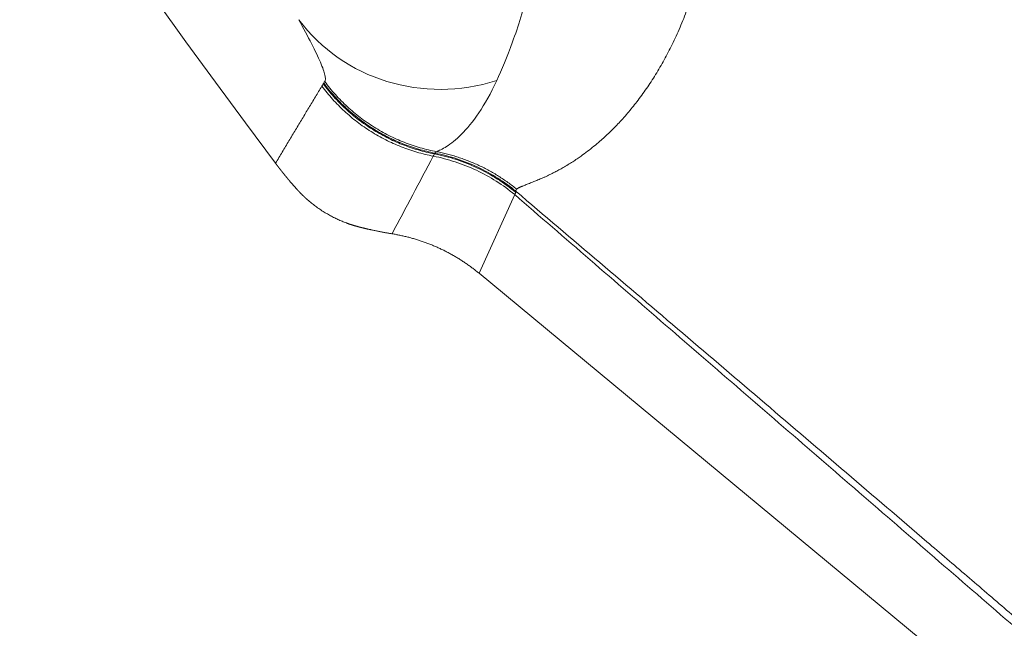
# Model space of a CAD drawing. Units: millimetres. Extents: x 0 to 594, y 0 to 420.
# Drawn here: x 122 to 129, y 111 to 115 of the extents above; entities that cross this region are included whole.
import ezdxf

# ---------------------------------------------------------------- set-up
doc = ezdxf.new("R2010")
doc.units = ezdxf.units.MM
doc.layers.add('1', color=7, linetype='Continuous', true_color=0xffffff)

msp = doc.modelspace()

# ---------------------------------------------------------------- linework, layer by layer
at = {"layer": '1', "color": 7, "linetype": 'Continuous', "lineweight": 13}
msp.add_line((125.7055, 113.9453), (125.4605, 113.4047), dxfattribs=at)
at = {"layer": '1', "color": 3, "linetype": 'Continuous', "lineweight": 18}
msp.add_line((133.6998, 106.5806), (125.4605, 113.4047), dxfattribs=at)
msp.add_arc((186.5315, 160.8675), 78, 184.451018, 216.784062, dxfattribs=at)
at = {"layer": '1', "color": 7, "linetype": 'Continuous', "lineweight": 13}
msp.add_ellipse((125.2287, 115.8868), major_axis=(1.0964, 0.6003), ratio=0.966615, start_param=3.278218, end_param=4.514238, dxfattribs=at)
msp.add_rational_spline([(133.0726, 113.2057), (132.8484, 113.4685), (132.6231, 113.7323), (132.1307, 114.3075), (131.8633, 114.6192), (131.0567, 115.5573), (130.5132, 116.1866), (129.6868, 117.1408), (129.4093, 117.4607), (128.9909, 117.9429), (128.851, 118.104), (128.5703, 118.4277), (128.4295, 118.5903), (128.0058, 119.0799), (127.7216, 119.4088), (127.1778, 120.0377), (126.9186, 120.3373), (126.6591, 120.6364)], [0.999999996773, 0.999999996726, 0.999999996679, 0.999999996576, 0.99999999652, 0.999999996351, 0.999999996237, 0.999999996063, 0.999999996004, 0.999999995915, 0.999999995885, 0.999999995825, 0.999999995794, 0.999999995701, 0.999999995638, 0.999999995516, 0.999999995457, 0.999999995399], degree=3, knots=[0, 0, 0, 0, 0.109791, 0.109791, 0.238711, 0.238711, 0.496551, 0.496551, 0.625471, 0.625471, 0.689931, 0.689931, 0.754391, 0.754391, 0.883311, 0.883311, 1, 1, 1, 1], dxfattribs=at)
for points, knots in [([(127.0413, 116.7842), (127.0416, 116.7814), (127.0424, 116.776), (127.0435, 116.7678), (127.0445, 116.7596), (127.0456, 116.7514), (127.0466, 116.7432), (127.0476, 116.7351), (127.0486, 116.7269), (127.0496, 116.7187), (127.0506, 116.7106), (127.0515, 116.7024), (127.0524, 116.6943), (127.0533, 116.6861), (127.0542, 116.678), (127.0551, 116.6698), (127.0559, 116.6617), (127.0568, 116.6536), (127.0576, 116.6454), (127.0584, 116.6373), (127.0591, 116.6292), (127.0599, 116.6211), (127.0606, 116.613), (127.0613, 116.6049), (127.062, 116.5968), (127.0627, 116.5887), (127.0634, 116.5806), (127.064, 116.5725), (127.0646, 116.5644), (127.0652, 116.5563), (127.0658, 116.5483), (127.0664, 116.5402), (127.0669, 116.5321), (127.0675, 116.5241), (127.068, 116.516), (127.0685, 116.508), (127.0689, 116.4999), (127.0694, 116.4919), (127.0698, 116.4839), (127.0703, 116.4758), (127.0707, 116.4678), (127.071, 116.4598), (127.0714, 116.4518), (127.0718, 116.4438), (127.0721, 116.4358), (127.0724, 116.4278), (127.0727, 116.4198), (127.073, 116.4118), (127.0732, 116.4038), (127.0735, 116.3958), (127.0737, 116.3879), (127.0739, 116.3799), (127.0741, 116.3719), (127.0742, 116.364), (127.0744, 116.356), (127.0745, 116.3481), (127.0746, 116.3402), (127.0747, 116.3322), (127.0748, 116.3243), (127.0748, 116.3164), (127.0749, 116.3085), (127.0749, 116.3005), (127.0749, 116.2926), (127.0749, 116.2847), (127.0749, 116.2768), (127.0748, 116.269), (127.0747, 116.2611), (127.0746, 116.2532), (127.0745, 116.2453), (127.0744, 116.2375), (127.0743, 116.2296), (127.0741, 116.2218), (127.0739, 116.2139), (127.0737, 116.2061), (127.0735, 116.1983), (127.0733, 116.1904), (127.0731, 116.1826), (127.0728, 116.1748), (127.0725, 116.167), (127.0722, 116.1592), (127.0719, 116.1514), (127.0716, 116.1436), (127.0712, 116.1358), (127.0708, 116.1281), (127.0704, 116.1203), (127.07, 116.1125), (127.0674, 116.0648), (127.0609, 115.9779), (127.0469, 115.854), (127.0283, 115.7325), (127.0054, 115.6135), (126.9765, 115.49), (126.9408, 115.363), (126.8975, 115.2337), (126.8489, 115.109), (126.7965, 114.9923), (126.7407, 114.8831), (126.6821, 114.7812), (126.6196, 114.6842), (126.5552, 114.5949), (126.4893, 114.5128), (126.424, 114.4394), (126.3574, 114.3719), (126.2996, 114.3188), (126.2489, 114.2762), (126.2057, 114.2421), (126.1672, 114.2138), (126.1332, 114.1902), (126.1034, 114.1705), (126.0715, 114.1505), (126.0449, 114.1347), (126.024, 114.1229), (126.0095, 114.1149), (125.9952, 114.1072), (125.982, 114.1003), (125.9698, 114.0941), (125.9587, 114.0885), (125.9479, 114.0832), (125.9373, 114.078), (125.9237, 114.0716), (125.9077, 114.0643), (125.8898, 114.0563), (125.8734, 114.0493), (125.8584, 114.043), (125.8447, 114.0374), (125.83, 114.0316), (125.8145, 114.0255), (125.7986, 114.0193), (125.7843, 114.0138), (125.7717, 114.0089), (125.7631, 114.0055), (125.7576, 114.0032), (125.7547, 114.002), (125.7519, 114.0008), (125.7492, 113.9996), (125.7466, 113.9984), (125.7441, 113.9973), (125.7417, 113.9962), (125.7394, 113.9951), (125.7372, 113.994), (125.7351, 113.993), (125.7331, 113.9919), (125.7312, 113.9909), (125.7294, 113.9899), (125.7277, 113.9888), (125.7261, 113.9879), (125.7246, 113.9869), (125.7231, 113.9859), (125.7218, 113.9849), (125.7205, 113.984), (125.7198, 113.9833), (125.7194, 113.983)], [0, 0, 0, 0, 0.001452, 0.002905, 0.004357, 0.00581, 0.007264, 0.008717, 0.010171, 0.011625, 0.01308, 0.014535, 0.01599, 0.017445, 0.018901, 0.020357, 0.021814, 0.023271, 0.024728, 0.026185, 0.027643, 0.029102, 0.03056, 0.03202, 0.033479, 0.034939, 0.036399, 0.03786, 0.039321, 0.040783, 0.042245, 0.043707, 0.04517, 0.046634, 0.048097, 0.049562, 0.051026, 0.052492, 0.053957, 0.055424, 0.05689, 0.058357, 0.059825, 0.061293, 0.062762, 0.064231, 0.065701, 0.067172, 0.068642, 0.070114, 0.071586, 0.073058, 0.074532, 0.076005, 0.07748, 0.078954, 0.08043, 0.081906, 0.083383, 0.08486, 0.086338, 0.087816, 0.089295, 0.090775, 0.092255, 0.093736, 0.095218, 0.0967, 0.098183, 0.099667, 0.101151, 0.102636, 0.104122, 0.105609, 0.107096, 0.108583, 0.110072, 0.111561, 0.113051, 0.114542, 0.116033, 0.117525, 0.119018, 0.120511, 0.122006, 0.123501, 0.124997, 0.149605, 0.174408, 0.199426, 0.224681, 0.250193, 0.280733, 0.31173, 0.343212, 0.375202, 0.405506, 0.436501, 0.468198, 0.500602, 0.531272, 0.562943, 0.59328, 0.625033, 0.644596, 0.665297, 0.687124, 0.700691, 0.715605, 0.731855, 0.749427, 0.757268, 0.765096, 0.772912, 0.780715, 0.787085, 0.793408, 0.799685, 0.805916, 0.812101, 0.823957, 0.835241, 0.845958, 0.856111, 0.865705, 0.874741, 0.888309, 0.901342, 0.913845, 0.925824, 0.937284, 0.940613, 0.943921, 0.947209, 0.950476, 0.953723, 0.956949, 0.960154, 0.96334, 0.966505, 0.96965, 0.972774, 0.975879, 0.978964, 0.982028, 0.985073, 0.988098, 0.991103, 0.994088, 0.997054, 1, 1, 1, 1]), ([(125.5817, 114.7296), (125.6155, 114.8041), (125.6532, 114.8912), (125.7101, 115.0475), (125.729, 115.1039), (125.7658, 115.2266), (125.7836, 115.2931), (125.8164, 115.437), (125.8312, 115.5144), (125.8558, 115.6803), (125.8656, 115.769), (125.8774, 115.9589), (125.8795, 116.0603), (125.8742, 116.2233), (125.871, 116.2794), (125.8613, 116.3955), (125.8547, 116.4556), (125.8461, 116.5173)], [0, 0, 0, 0, 0.25, 0.25, 0.375, 0.375, 0.5, 0.5, 0.625, 0.625, 0.75, 0.75, 0.875, 0.875, 0.9375, 0.9375, 1, 1, 1, 1]), ([(124.2215, 115.1478), (124.2545, 115.0878), (124.2838, 115.0328), (124.3338, 114.9346), (124.3546, 114.8912), (124.3859, 114.8184), (124.3964, 114.7889), (124.4036, 114.7562), (124.4046, 114.7472), (124.4041, 114.7326), (124.4025, 114.727), (124.3999, 114.7227)], [0, 0, 0, 0, 0.25, 0.25, 0.5, 0.5, 0.75, 0.75, 0.875, 0.875, 1, 1, 1, 1]), ([(125.1692, 114.2404), (125.1311, 114.2477), (125.0934, 114.2567), (125.0191, 114.2782), (124.9824, 114.2907), (124.9103, 114.319), (124.8749, 114.3348), (124.8058, 114.3697), (124.772, 114.3887), (124.7064, 114.4299), (124.6746, 114.452), (124.6131, 114.499), (124.5834, 114.524), (124.5265, 114.5765), (124.4993, 114.6041), (124.4476, 114.6617), (124.423, 114.6917), (124.3999, 114.7227)], [0, 0, 0, 0, 0.125, 0.125, 0.25, 0.25, 0.375, 0.375, 0.5, 0.5, 0.625, 0.625, 0.75, 0.75, 0.875, 0.875, 1, 1, 1, 1]), ([(125.1692, 114.2404), (125.1768, 114.2439), (125.1865, 114.2483), (125.2095, 114.2599), (125.2228, 114.2673), (125.2669, 114.2954), (125.3018, 114.3222), (125.3772, 114.3977), (125.4179, 114.4463), (125.5002, 114.5684), (125.5419, 114.642), (125.5817, 114.7296)], [0, 0, 0, 0, 0.125, 0.125, 0.25, 0.25, 0.5, 0.5, 0.75, 0.75, 1, 1, 1, 1]), ([(124.3805, 114.6911), (124.373, 114.6787), (124.358, 114.654), (124.3355, 114.6167), (124.3129, 114.5794), (124.2903, 114.5419), (124.2676, 114.5044), (124.2449, 114.4667), (124.2221, 114.4289), (124.1993, 114.391), (124.1764, 114.3529), (124.1535, 114.3148), (124.1306, 114.2765), (124.1076, 114.2381), (124.0845, 114.1996), (124.0691, 114.1739), (124.0614, 114.161)], [0, 0, 0, 0, 0.070228, 0.140641, 0.211239, 0.282021, 0.352988, 0.424139, 0.495476, 0.566997, 0.638702, 0.710592, 0.782667, 0.854927, 0.927371, 1, 1, 1, 1]), ([(125.1461, 114.2099), (125.1082, 114.2172), (125.0707, 114.2263), (124.9967, 114.2479), (124.9602, 114.2604), (124.8885, 114.2887), (124.8533, 114.3046), (124.7845, 114.3394), (124.7509, 114.3584), (124.6857, 114.3994), (124.654, 114.4215), (124.5928, 114.4683), (124.5337, 114.5181), (124.4795, 114.573), (124.428, 114.6303), (124.4036, 114.6602), (124.3805, 114.6911)], [0, 0, 0, 0, 0.125, 0.125, 0.25, 0.25, 0.375, 0.375, 0.5, 0.5, 0.625, 0.625, 0.75, 0.875, 0.875, 1, 1, 1, 1]), ([(125.1542, 114.2251), (125.1164, 114.2325), (125.079, 114.2416), (125.0051, 114.2632), (124.9686, 114.2758), (124.897, 114.3041), (124.8619, 114.32), (124.7932, 114.3548), (124.7597, 114.3738), (124.6945, 114.4149), (124.6628, 114.4369), (124.6017, 114.4838), (124.5428, 114.5335), (124.4887, 114.5884), (124.4372, 114.6457), (124.4128, 114.6755), (124.3899, 114.7064)], [0, 0, 0, 0, 0.125, 0.125, 0.25, 0.25, 0.375, 0.375, 0.5, 0.5, 0.625, 0.625, 0.75, 0.875, 0.875, 1, 1, 1, 1]), ([(124.3933, 114.7119), (124.4163, 114.6811), (124.4407, 114.6512), (124.4921, 114.594), (124.5462, 114.5391), (124.6051, 114.4894), (124.6661, 114.4425), (124.6978, 114.4205), (124.7629, 114.3794), (124.7964, 114.3604), (124.865, 114.3256), (124.9002, 114.3097), (124.9717, 114.2813), (125.0082, 114.2688), (125.082, 114.2471), (125.1195, 114.238), (125.1572, 114.2306)], [0, 0, 0, 0, 0.125, 0.125, 0.25, 0.375, 0.375, 0.5, 0.5, 0.625, 0.625, 0.75, 0.75, 0.875, 0.875, 1, 1, 1, 1]), ([(125.146, 114.2097), (125.1972, 114.1998), (125.2477, 114.1867), (125.3468, 114.1542), (125.3953, 114.1349), (125.4895, 114.0904), (125.5352, 114.0652), (125.6232, 114.0093), (125.6654, 113.9786), (125.7055, 113.9453)], [0, 0, 0, 0, 0.25, 0.25, 0.5, 0.5, 0.75, 0.75, 1, 1, 1, 1]), ([(125.1542, 114.2251), (125.2053, 114.2152), (125.2557, 114.202), (125.3545, 114.1696), (125.403, 114.1503), (125.497, 114.1058), (125.5426, 114.0806), (125.6304, 114.0247), (125.6725, 113.9941), (125.7126, 113.9609)], [0, 0, 0, 0, 0.25, 0.25, 0.5, 0.5, 0.75, 0.75, 1, 1, 1, 1]), ([(125.1572, 114.2306), (125.1573, 114.2308), (125.1575, 114.2311), (125.1578, 114.2316), (125.1581, 114.2321), (125.1585, 114.2325), (125.1588, 114.233), (125.1592, 114.2334), (125.1596, 114.2339), (125.1601, 114.2343), (125.1605, 114.2348), (125.161, 114.2352), (125.1615, 114.2356), (125.162, 114.2361), (125.1625, 114.2365), (125.1631, 114.2369), (125.1637, 114.2373), (125.1643, 114.2377), (125.1649, 114.2381), (125.1656, 114.2385), (125.1662, 114.2389), (125.1669, 114.2393), (125.1677, 114.2397), (125.1684, 114.24), (125.1689, 114.2403), (125.1692, 114.2404)], [0, 0, 0, 0, 0.044074, 0.088093, 0.132057, 0.175967, 0.219822, 0.263623, 0.307369, 0.351061, 0.394699, 0.438282, 0.481812, 0.525288, 0.56871, 0.612079, 0.655394, 0.698655, 0.741864, 0.785019, 0.828121, 0.87117, 0.914166, 0.957109, 1, 1, 1, 1]), ([(125.7194, 113.983), (125.7193, 113.9829), (125.719, 113.9826), (125.7185, 113.9822), (125.7181, 113.9818), (125.7178, 113.9814), (125.7174, 113.981), (125.7171, 113.9806), (125.7167, 113.9802), (125.7164, 113.9798), (125.7161, 113.9793), (125.7159, 113.9789), (125.7156, 113.9785), (125.7154, 113.978), (125.7152, 113.9776), (125.715, 113.9771), (125.7148, 113.9767), (125.7147, 113.9762), (125.7145, 113.9758), (125.7144, 113.9753), (125.7143, 113.9748), (125.7142, 113.9743), (125.7142, 113.9738), (125.7141, 113.9733), (125.7141, 113.9728), (125.7141, 113.9723), (125.7141, 113.9718), (125.7141, 113.9713), (125.7142, 113.9708), (125.7142, 113.9703), (125.7143, 113.9698), (125.7144, 113.9692), (125.7146, 113.9687), (125.7147, 113.9682), (125.7149, 113.9676), (125.715, 113.9671), (125.7152, 113.9667), (125.7152, 113.9665)], [0, 0, 0, 0, 0.028161, 0.056345, 0.084552, 0.112783, 0.141037, 0.169315, 0.197617, 0.225943, 0.254292, 0.282665, 0.311063, 0.339484, 0.36793, 0.3964, 0.424894, 0.453413, 0.481956, 0.510523, 0.539116, 0.567733, 0.596374, 0.625041, 0.653732, 0.682449, 0.711191, 0.739957, 0.768749, 0.797566, 0.826409, 0.855277, 0.88417, 0.913089, 0.942034, 0.971004, 1, 1, 1, 1]), ([(125.7152, 113.9665), (125.9078, 113.803), (126.0996, 113.6401), (126.4816, 113.3154), (126.6717, 113.1536), (127.0502, 112.8313), (127.2385, 112.6707), (127.6134, 112.3509), (127.8, 112.1916), (128.1711, 111.8743), (128.3557, 111.7163), (128.6312, 111.4804), (128.7227, 111.402), (128.9053, 111.2454), (128.9963, 111.1673), (129.1325, 111.0505), (129.1778, 111.0116), (129.2682, 110.9339), (129.4035, 110.8176), (129.7174, 110.5478), (129.9829, 110.319), (130.5095, 109.8649), (130.8544, 109.5667), (131.362, 109.1266), (131.5296, 108.9811), (131.8615, 108.6925), (132.0257, 108.5495), (132.3507, 108.266), (132.5516, 108.0905), (132.7497, 107.9171), (132.8287, 107.8479), (132.8681, 107.8134), (132.9858, 107.7102), (133.0637, 107.6417), (133.2955, 107.4382), (133.4474, 107.3045), (133.7456, 107.0413), (133.8919, 106.9119), (134.0353, 106.7848)], [0, 0, 0, 0, 0.0625, 0.0625, 0.125, 0.125, 0.1875, 0.1875, 0.25, 0.25, 0.3125, 0.3125, 0.34375, 0.34375, 0.375, 0.375, 0.390625, 0.390625, 0.40625, 0.4375, 0.5, 0.5, 0.625, 0.625, 0.6875, 0.6875, 0.75, 0.75, 0.8125, 0.828125, 0.828125, 0.84375, 0.84375, 0.875, 0.875, 0.9375, 0.9375, 1, 1, 1, 1])]:
    msp.add_open_spline(points, degree=3, knots=knots, dxfattribs=at)
at = {"layer": '1', "color": 3, "linetype": 'Continuous', "lineweight": 18}
for points in [[(124.3999, 114.7227), (124.3977, 114.7191), (124.3956, 114.7155), (124.3933, 114.7119)], [(124.3899, 114.7064), (124.3868, 114.7013), (124.3837, 114.6962), (124.3806, 114.6912)], [(124.3899, 114.7064), (124.391, 114.7083), (124.3922, 114.7101), (124.3933, 114.7119)], [(125.146, 114.2097), (125.1488, 114.2148), (125.1515, 114.22), (125.1542, 114.2251)]]:
    msp.add_open_spline(points, degree=3, dxfattribs=at)
at = {"layer": '1', "color": 7, "linetype": 'Continuous', "lineweight": 13}
for points, degree in [([(124.8628, 113.676), (124.9572, 113.8538), (125.0516, 114.0317), (125.1461, 114.2099)], 3), ([(125.1542, 114.2251), (125.1552, 114.227), (125.1562, 114.2288), (125.1572, 114.2307)], 3), ([(125.7055, 113.9453), (125.7079, 113.9505), (125.7103, 113.9557), (125.7126, 113.9609)], 3), ([(134.0074, 106.768), (125.7055, 113.9453)], 1), ([(125.7126, 113.9609), (125.7135, 113.9628), (125.7144, 113.9646), (125.7152, 113.9665)], 3)]:
    msp.add_open_spline(points, degree=degree, dxfattribs=at)
at = {"layer": '1', "color": 3, "linetype": 'Continuous', "lineweight": 18}
for points, degree, knots in [([(125.7152, 113.9665), (125.6752, 113.9997), (125.6331, 114.0303), (125.5454, 114.0861), (125.4998, 114.1113), (125.4058, 114.1558), (125.3574, 114.1751), (125.2587, 114.2076), (125.2083, 114.2207), (125.1572, 114.2307)], 3, [0, 0, 0, 0, 0.25, 0.25, 0.5, 0.5, 0.75, 0.75, 1, 1, 1, 1]), ([(124.0614, 114.161), (124.0617, 114.1607), (124.0622, 114.16), (124.063, 114.1589), (124.0638, 114.1578), (124.0646, 114.1568), (124.0654, 114.1557), (124.0663, 114.1546), (124.0671, 114.1536), (124.0679, 114.1525), (124.0687, 114.1514), (124.0695, 114.1504), (124.0703, 114.1493), (124.0711, 114.1482), (124.0719, 114.1472), (124.0727, 114.1461), (124.0735, 114.145), (124.0743, 114.144), (124.0751, 114.1429), (124.076, 114.1418), (124.0768, 114.1408), (124.0776, 114.1397), (124.0784, 114.1386), (124.0792, 114.1376), (124.08, 114.1365), (124.0809, 114.1354), (124.0817, 114.1344), (124.0825, 114.1333), (124.0833, 114.1322), (124.0841, 114.1312), (124.085, 114.1301), (124.0858, 114.1291), (124.0866, 114.128), (124.0874, 114.1269), (124.0882, 114.1259), (124.0891, 114.1248), (124.0899, 114.1237), (124.0907, 114.1227), (124.0915, 114.1216), (124.0924, 114.1206), (124.0932, 114.1195), (124.094, 114.1184), (124.0949, 114.1174), (124.0957, 114.1163), (124.0965, 114.1153), (124.0974, 114.1142), (124.0982, 114.1131), (124.099, 114.1121), (124.0999, 114.111), (124.1007, 114.11), (124.1015, 114.1089), (124.1024, 114.1078), (124.1032, 114.1068), (124.104, 114.1057), (124.1049, 114.1047), (124.1057, 114.1036), (124.1066, 114.1026), (124.1074, 114.1015), (124.1082, 114.1004), (124.1091, 114.0994), (124.1099, 114.0983), (124.1108, 114.0973), (124.1116, 114.0962), (124.1125, 114.0952), (124.1133, 114.0941), (124.1142, 114.093), (124.115, 114.092), (124.1159, 114.0909), (124.1167, 114.0899), (124.1176, 114.0888), (124.1184, 114.0878), (124.1193, 114.0867), (124.1201, 114.0857), (124.121, 114.0846), (124.1218, 114.0836), (124.1227, 114.0825), (124.1235, 114.0815), (124.1244, 114.0804), (124.1252, 114.0794), (124.1261, 114.0783), (124.1269, 114.0773), (124.1278, 114.0762), (124.1287, 114.0751), (124.1295, 114.0741), (124.1304, 114.073), (124.1312, 114.072), (124.1321, 114.0709), (124.133, 114.0699), (124.1338, 114.0689), (124.1347, 114.0678), (124.1356, 114.0668), (124.1364, 114.0657), (124.1373, 114.0647), (124.1382, 114.0636), (124.139, 114.0626), (124.1399, 114.0615), (124.1408, 114.0605), (124.1416, 114.0594), (124.1425, 114.0584), (124.1434, 114.0573), (124.1442, 114.0563), (124.1451, 114.0552), (124.146, 114.0542), (124.1469, 114.0532), (124.1477, 114.0521), (124.1486, 114.0511), (124.1495, 114.05), (124.1504, 114.049), (124.1512, 114.0479), (124.1521, 114.0469), (124.153, 114.0459), (124.1539, 114.0448), (124.1547, 114.0438), (124.1556, 114.0427), (124.1565, 114.0417), (124.1574, 114.0406), (124.1583, 114.0396), (124.1592, 114.0386), (124.16, 114.0375), (124.1609, 114.0365), (124.1625, 114.0346), (124.1648, 114.0319), (124.1678, 114.0284), (124.1708, 114.025), (124.1738, 114.0215), (124.1768, 114.018), (124.1798, 114.0145), (124.1828, 114.0111), (124.1859, 114.0076), (124.1889, 114.0041), (124.192, 114.0007), (124.195, 113.9972), (124.1981, 113.9938), (124.2011, 113.9903), (124.2042, 113.9869), (124.2073, 113.9834), (124.2093, 113.9812), (124.2104, 113.98)], 3, [0, 0, 0, 0, 0.003351, 0.006703, 0.010057, 0.013415, 0.016776, 0.020142, 0.023513, 0.026891, 0.030275, 0.033666, 0.037066, 0.040475, 0.043894, 0.047323, 0.050763, 0.054215, 0.057679, 0.061157, 0.064649, 0.068155, 0.071676, 0.075214, 0.078768, 0.082339, 0.085927, 0.089534, 0.093161, 0.096806, 0.100472, 0.104159, 0.107867, 0.111597, 0.115349, 0.119125, 0.122924, 0.126746, 0.130594, 0.134466, 0.138364, 0.142289, 0.146239, 0.150217, 0.154222, 0.158254, 0.162315, 0.166405, 0.170524, 0.174672, 0.178851, 0.183059, 0.187299, 0.191569, 0.195871, 0.200205, 0.204571, 0.208969, 0.2134, 0.217865, 0.222362, 0.226894, 0.23146, 0.23606, 0.240695, 0.245365, 0.25007, 0.25481, 0.259587, 0.264399, 0.269248, 0.274133, 0.279055, 0.284015, 0.289011, 0.294045, 0.299117, 0.304227, 0.309374, 0.314561, 0.319786, 0.325049, 0.330352, 0.335694, 0.341075, 0.346495, 0.351956, 0.357456, 0.362996, 0.368577, 0.374198, 0.379859, 0.385562, 0.391305, 0.397089, 0.402914, 0.408781, 0.414689, 0.420638, 0.42663, 0.432663, 0.438738, 0.444856, 0.451015, 0.457217, 0.463461, 0.469748, 0.476078, 0.482451, 0.488866, 0.495325, 0.501826, 0.508371, 0.51496, 0.521591, 0.528267, 0.534986, 0.541748, 0.548555, 0.555405, 0.5623, 0.585796, 0.609795, 0.634301, 0.659315, 0.684841, 0.710881, 0.737437, 0.764512, 0.792107, 0.820224, 0.848867, 0.878035, 0.907731, 0.937956, 0.968712, 1, 1, 1, 1]), ([(124.2104, 113.98), (124.2109, 113.9795), (124.2119, 113.9784), (124.2134, 113.9767), (124.2149, 113.9751), (124.2164, 113.9734), (124.2179, 113.9718), (124.2194, 113.9701), (124.221, 113.9685), (124.2225, 113.9669), (124.2241, 113.9652), (124.2256, 113.9636), (124.2272, 113.962), (124.2287, 113.9603), (124.2303, 113.9587), (124.2319, 113.9571), (124.2335, 113.9554), (124.2351, 113.9538), (124.2366, 113.9522), (124.2382, 113.9506), (124.2399, 113.949), (124.2415, 113.9474), (124.2431, 113.9457), (124.2447, 113.9441), (124.2464, 113.9425), (124.248, 113.9409), (124.2496, 113.9393), (124.2513, 113.9377), (124.2529, 113.9361), (124.2546, 113.9345), (124.2563, 113.933), (124.258, 113.9314), (124.2596, 113.9298), (124.2613, 113.9282), (124.263, 113.9266), (124.2647, 113.925), (124.2664, 113.9235), (124.2682, 113.9219), (124.2699, 113.9203), (124.2716, 113.9188), (124.2733, 113.9172), (124.2787, 113.9124), (124.2877, 113.9045), (124.3012, 113.8932), (124.315, 113.8821), (124.329, 113.8712), (124.3433, 113.8606), (124.358, 113.8502), (124.373, 113.84), (124.3883, 113.8301), (124.4033, 113.8208), (124.4181, 113.8121), (124.4324, 113.8039), (124.4468, 113.7961), (124.4613, 113.7887), (124.4758, 113.7815), (124.4904, 113.7746), (124.505, 113.7681), (124.5197, 113.7618), (124.5345, 113.7558), (124.5456, 113.7516), (124.5533, 113.7487), (124.5577, 113.7471), (124.5622, 113.7455), (124.5666, 113.744), (124.571, 113.7424), (124.5754, 113.7409), (124.5799, 113.7395), (124.5843, 113.738), (124.5887, 113.7366), (124.5931, 113.7352), (124.5975, 113.7339), (124.6019, 113.7325), (124.6063, 113.7312), (124.6107, 113.7299), (124.6151, 113.7287), (124.6195, 113.7275), (124.6239, 113.7263), (124.6283, 113.7251), (124.6327, 113.7239), (124.6356, 113.7232), (124.637, 113.7228)], 3, [0, 0, 0, 0, 0.00723, 0.014404, 0.021522, 0.028586, 0.035594, 0.042548, 0.049446, 0.05629, 0.063078, 0.069813, 0.076492, 0.083117, 0.089688, 0.096205, 0.102668, 0.109077, 0.115432, 0.121734, 0.127982, 0.134177, 0.140319, 0.146407, 0.152443, 0.158426, 0.164356, 0.170234, 0.17606, 0.181834, 0.187556, 0.193226, 0.198845, 0.204413, 0.209929, 0.215395, 0.22081, 0.226174, 0.231489, 0.236753, 0.241968, 0.247133, 0.284211, 0.318435, 0.349959, 0.378977, 0.40574, 0.430565, 0.45385, 0.476076, 0.497794, 0.517425, 0.537402, 0.558141, 0.580017, 0.60335, 0.628403, 0.655391, 0.684483, 0.715818, 0.749503, 0.759998, 0.770697, 0.781602, 0.792715, 0.804038, 0.815573, 0.82732, 0.839282, 0.85146, 0.863855, 0.876468, 0.889301, 0.902355, 0.915631, 0.929129, 0.942852, 0.9568, 0.970973, 0.985373, 1, 1, 1, 1]), ([(124.8619, 113.676), (124.7909, 113.6875), (124.7193, 113.7032), (124.6781, 113.7123), (124.637, 113.7227)], 2, [0, 0, 0, 0.5, 0.5, 1, 1, 1])]:
    msp.add_open_spline(points, degree=degree, knots=knots, dxfattribs=at)
for points, weights, degree in [([(125.1692, 114.2404), (125.4764, 114.181), (125.7194, 113.983)], [0.99686781841, 0.968355697584, 1], 2), ([(124.8628, 113.6759), (125.084, 113.6401), (125.288, 113.5476), (125.4605, 113.4047)], [1, 0.976617393713, 0.976617393713, 1], 3)]:
    msp.add_rational_spline(points, weights, degree=degree, dxfattribs=at)

doc.saveas('drawing.dxf')
